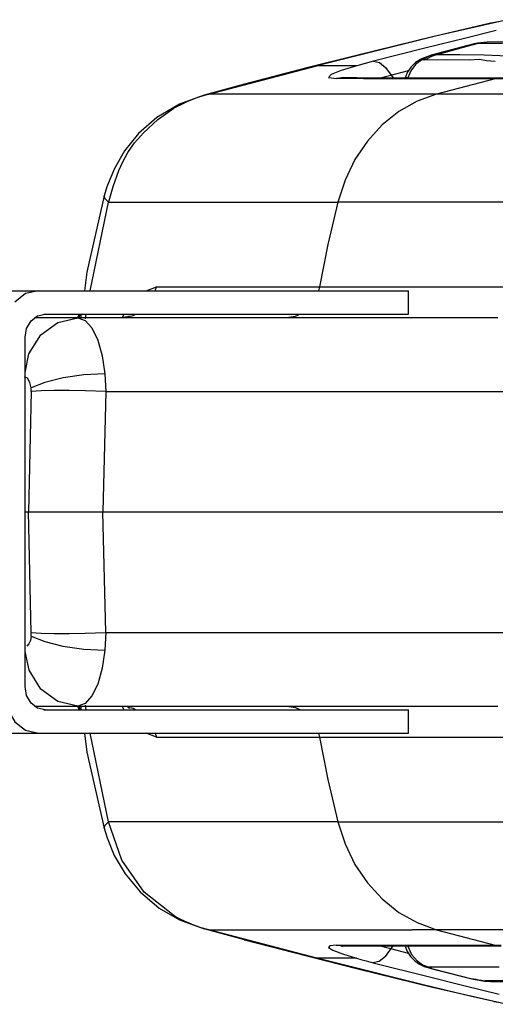
# Model space of a CAD drawing. Units: millimetres. Extents: x 184866 to 214583, y 137 to 19931.
# Drawn here: x 200832 to 200893, y 6991 to 7118 of the extents above; entities that cross this region are included whole.
import ezdxf

# ---------------------------------------------------------------- set-up
doc = ezdxf.new("R2010")
doc.units = ezdxf.units.MM
doc.layers.add('DEFAULT', color=7, linetype='Continuous')
doc.layers.add('DiKom', color=7, linetype='Continuous')

# ---------------------------------------------------------------- blocks, each defined once
blk = doc.blocks.new('RP-19401')
at = {"layer": 'DiKom', "color": 7, "linetype": 'ByBlock', "lineweight": -2}
for p, q in [((200894.85, 7118.26), (200885.2, 7116.07)), ((200892.51, 7117.76), (200890.12, 7117.22)), ((200893.67, 7118), (200892.51, 7117.76)), ((200890.12, 7117.22), (200885.77, 7116.19)), ((200893.41, 7116.86), (200889.51, 7115.9)), ((200885.2, 7116.07), (200875.56, 7113.69)), ((200885.77, 7116.19), (200878.7, 7114.44)), ((200889.51, 7115.9), (200884.2, 7114.58)), ((200890.55, 7115.14), (200885.04, 7113.67)), ((200885.22, 7113.7), (200890.55, 7115.14)), ((200889.18, 7114.7), (200890.95, 7115.19)), ((200890.99, 7115.25), (200890.55, 7115.14)), ((200890.68, 7115.17), (200890.55, 7115.14)), ((200890.95, 7115.19), (200890.68, 7115.17)), ((200890.95, 7115.19), (200891.59, 7115.33)), ((200894.22, 7115.17), (200890.95, 7115.19)), ((200892.23, 7115.38), (200890.99, 7115.25)), ((200891.59, 7115.33), (200892.23, 7115.38)), ((200895.46, 7115.36), (200892.23, 7115.38)), ((200875.57, 7113.69), (200869.03, 7112.04)), ((200878.7, 7114.44), (200870.31, 7112.32)), ((200876.1, 7113.79), (200875.57, 7113.69)), ((200884.2, 7114.58), (200877.6, 7112.91)), ((200884.72, 7113.54), (200885.22, 7113.7)), ((200885.22, 7113.7), (200885.04, 7113.67)), ((200885.11, 7113.56), (200885.61, 7113.72)), ((200885.61, 7113.72), (200885.22, 7113.7)), ((200885.61, 7113.72), (200889.18, 7114.7)), ((200888.73, 7113.75), (200885.61, 7113.72)), ((200891.83, 7113.7), (200888.73, 7113.75)), ((200894.9, 7113.57), (200891.83, 7113.7)), ((200877.61, 7112.91), (200875.45, 7112.33)), ((200883.01, 7112.73), (200882.43, 7112.17)), ((200883.65, 7113.15), (200883.01, 7112.73)), ((200883.42, 7113.01), (200883.8, 7113.22)), ((200883.42, 7113.01), (200883.81, 7113.1)), ((200884.12, 7113.36), (200883.65, 7113.15)), ((200884.58, 7113.53), (200883.8, 7113.22)), ((200883.8, 7113.22), (200883.94, 7113.29)), ((200883.81, 7113.1), (200884.72, 7113.54)), ((200883.98, 7113.09), (200883.81, 7113.1)), ((200883.94, 7113.29), (200884.12, 7113.36)), ((200884.19, 7113.11), (200883.98, 7113.09)), ((200884.12, 7113.36), (200884.35, 7113.44)), ((200884.19, 7113.11), (200885.11, 7113.56)), ((200884.19, 7113.11), (200887.03, 7113.14)), ((200884.35, 7113.44), (200884.53, 7113.5)), ((200885.04, 7113.67), (200884.58, 7113.53)), ((200887.03, 7113.14), (200889.9, 7113.08)), ((200856.38, 7108.67), (200870.31, 7112.32)), ((200869.03, 7112.04), (200860.98, 7109.94)), ((200875.45, 7112.32), (200870.31, 7112.32)), ((200879.85, 7111.13), (200882.11, 7111.7)), ((200881.95, 7111.46), (200881.7, 7110.86)), ((200882.43, 7112.17), (200881.95, 7111.46)), ((200882.4, 7111.69), (200882.01, 7110.78)), ((200860.98, 7109.94), (200855.77, 7108.55)), ((200873.6, 7110.76), (200872.82, 7110.67)), ((200876.31, 7110.65), (200872.85, 7110.68)), ((200873.6, 7110.76), (200873.46, 7110.76)), ((200875.44, 7110.75), (200873.6, 7110.76)), ((200892.53, 7110.74), (200875.44, 7110.75)), ((200892.91, 7110.64), (200876.31, 7110.65)), ((200878.46, 7110.75), (200879.85, 7111.13)), ((200881.7, 7110.85), (200881.7, 7110.86)), ((200881.74, 7110.81), (200881.7, 7110.85)), ((200882.01, 7110.78), (200881.74, 7110.81)), ((200882.01, 7110.78), (200891.1, 7110.76)), ((200893.28, 7110.64), (200885.73, 7108.65)), ((200891.1, 7110.76), (200901.72, 7110.76)), ((200901.72, 7110.74), (200892.53, 7110.74)), ((200914.16, 7110.65), (200892.91, 7110.64)), ((200894.04, 7110.74), (200893.28, 7110.64)), ((200856.38, 7108.67), (200854.94, 7108.24)), ((200855.78, 7108.55), (200856.38, 7108.67)), ((200881.44, 7108.65), (200856.38, 7108.67)), ((200929.32, 7108.67), (200881.44, 7108.65)), ((200852.63, 7107.39), (200849.69, 7105.64)), ((200852.63, 7107.39), (200852.6, 7107.38)), ((200855.77, 7108.55), (200852.63, 7107.39)), ((200853.55, 7107.69), (200852.63, 7107.39)), ((200853.57, 7107.7), (200852.69, 7107.27)), ((200854.94, 7108.24), (200853.55, 7107.69)), ((200849.82, 7105.42), (200851.9, 7106.85)), ((200852.09, 7106.96), (200851.9, 7106.85)), ((200852.3, 7107.08), (200852.09, 7106.96)), ((200852.69, 7107.27), (200852.3, 7107.08)), ((200847.97, 7103.7), (200849.82, 7105.42)), ((200844.05, 7096.77), (200844.8, 7098.84)), ((200843.26, 7096.74), (200842.92, 7095.58)), ((200843.54, 7094.96), (200844.05, 7096.77)), ((200841.12, 7083.35), (200843.49, 7094.75)), ((200842.91, 7095.51), (200842.92, 7095.57)), ((200842.92, 7095.57), (200842.92, 7095.57)), ((200843.49, 7094.75), (200843.54, 7094.96)), ((200843.49, 7094.75), (200873.01, 7094.77)), ((200916.03, 7094.75), (200873.01, 7094.77)), ((200793.62, 7083.35), (200882.09, 7083.35)), ((200848.33, 7083.35), (200849.64, 7083.83)), ((200849.46, 7083.35), (200849.64, 7083.83)), ((200849.64, 7083.83), (200897.46, 7083.83)), ((200870.64, 7083.83), (200870.5, 7083.35)), ((200882.09, 7080.35), (200882.09, 7083.35)), ((200893.6, 7079.85), (200833.98, 7079.85)), ((200835.15, 7080.35), (200882.09, 7080.35)), ((200836.95, 7079.27), (200839.53, 7079.85)), ((200839.5, 7079.86), (200839.71, 7080.35)), ((200839.88, 7080.35), (200839.61, 7079.81)), ((200839.94, 7080.35), (200839.86, 7079.8)), ((200840.52, 7079.72), (200840.6, 7080.35)), ((200845.23, 7079.85), (200845.5, 7080.35)), ((200845.9, 7079.98), (200845.28, 7079.88)), ((200846.08, 7080.03), (200846.65, 7080.14)), ((200846.65, 7080.14), (200847, 7080.35)), ((200834.75, 7077.65), (200836.95, 7079.27)), ((200832.73, 7032.35), (200832.73, 7077.35)), ((200833.23, 7075.2), (200834.75, 7077.65)), ((200832.73, 7072.83), (200833.23, 7075.2)), ((200843.01, 7072.64), (200843.13, 7070.37)), ((200833.53, 7070.37), (200833.51, 7070.82)), ((200833.53, 7070.37), (200833.16, 7054.85)), ((200843.13, 7070.37), (200840.51, 7070.46)), ((200843.13, 7070.37), (200842.76, 7054.85)), ((200843.13, 7070.37), (200898.15, 7070.37)), ((200832.73, 7054.85), (201771.36, 7054.85)), ((200833.53, 7039.32), (200833.16, 7054.85)), ((200843.13, 7039.32), (200842.76, 7054.85)), ((200833.51, 7038.87), (200833.53, 7039.32)), ((200840.46, 7039.23), (200843.13, 7039.32)), ((200843.13, 7039.32), (200843.01, 7037.06)), ((200843.13, 7039.32), (200898.61, 7039.32)), ((200833.24, 7034.49), (200832.73, 7036.86)), ((200834.76, 7032.04), (200833.24, 7034.49)), ((200836.96, 7030.42), (200834.76, 7032.04)), ((200839.53, 7029.85), (200836.96, 7030.42)), ((200833.98, 7029.85), (200893.6, 7029.85)), ((200835.15, 7029.35), (200882.09, 7029.35)), ((200839.71, 7029.35), (200839.5, 7029.83)), ((200839.61, 7029.89), (200839.88, 7029.35)), ((200839.86, 7029.89), (200839.94, 7029.35)), ((200840.6, 7029.35), (200840.52, 7029.97)), ((200845.54, 7029.26), (200845.23, 7029.85)), ((200845.9, 7029.71), (200846.16, 7029.59)), ((200845.96, 7029.69), (200846.65, 7029.56)), ((200846.65, 7029.56), (200847, 7029.35)), ((200882.09, 7026.35), (200882.09, 7029.35)), ((200793.62, 7026.35), (200882.09, 7026.35)), ((200840.36, 7026.35), (200840.7, 7023.93)), ((200843.49, 7014.94), (200841.12, 7026.35)), ((200849.64, 7025.86), (200848.33, 7026.35)), ((200849.46, 7026.35), (200849.64, 7025.86)), ((200870.5, 7026.35), (200870.64, 7025.86)), ((200849.64, 7025.86), (200882.09, 7025.86)), ((200882.09, 7025.86), (200897.46, 7025.86)), ((200840.7, 7023.93), (200842.92, 7014.12)), ((200843.06, 7014.51), (200843.49, 7014.94)), ((200845.18, 7010.01), (200843.49, 7014.94)), ((200873.01, 7014.93), (200843.49, 7014.94)), ((200873.01, 7014.93), (200916.03, 7014.94)), ((200842.91, 7014.18), (200843.06, 7014.51)), ((200842.91, 7014.18), (200842.92, 7014.12)), ((200842.92, 7014.12), (200842.92, 7014.12)), ((200842.92, 7014.11), (200843.3, 7012.86)), ((200850.01, 7003.82), (200852.63, 7002.3)), ((200852.09, 7002.73), (200851.93, 7002.82)), ((200852.09, 7002.73), (200852.3, 7002.62)), ((200852.3, 7002.62), (200853.56, 7002)), ((200852.65, 7002.29), (200852.63, 7002.3)), ((200852.63, 7002.3), (200855.77, 7001.14)), ((200853.61, 7001.99), (200852.65, 7002.29)), ((200854.48, 7001.62), (200853.56, 7002)), ((200855.42, 7001.29), (200854.48, 7001.62)), ((200856.38, 7001.02), (200855.42, 7001.29)), ((200860.98, 6999.75), (200855.77, 7001.14)), ((200856.38, 7001.02), (200855.78, 7001.14)), ((200856.38, 7001.02), (200882.59, 7001.04)), ((200870.3, 6997.37), (200856.38, 7001.02)), ((200929.32, 7001.02), (200882.59, 7001.04)), ((200885.73, 7001.04), (200893.28, 6999.05)), ((200860.98, 6999.75), (200869.03, 6997.66)), ((200872.78, 6999.03), (200894.04, 6999.05)), ((200873.6, 6998.93), (200872.78, 6999.03)), ((200873.55, 6998.93), (200873.61, 6998.93)), ((200873.6, 6998.93), (200882.01, 6998.95)), ((200879.85, 6998.57), (200878.46, 6998.94)), ((200879.15, 6997.58), (200880.12, 6998.95)), ((200882.12, 6997.99), (200879.85, 6998.57)), ((200881.75, 6998.89), (200881.7, 6998.83)), ((200881.7, 6998.83), (200881.91, 6998.31)), ((200882.01, 6998.91), (200881.75, 6998.89)), ((200881.91, 6998.31), (200882.36, 6997.61)), ((200882.01, 6998.95), (200894.04, 6998.95)), ((200894.04, 6998.93), (200882.01, 6998.91)), ((200882.01, 6998.91), (200882.49, 6997.85)), ((200893.28, 6999.05), (200894.04, 6998.95)), ((200869.03, 6997.66), (200875.57, 6996)), ((200873.05, 6996.67), (200870.3, 6997.37)), ((200875.4, 6997.37), (200870.3, 6997.37)), ((200873.59, 6997.92), (200875.4, 6997.37)), ((200875.4, 6997.37), (200875.98, 6997.2)), ((200875.98, 6997.2), (200876.64, 6997.03)), ((200876.64, 6997.03), (200877.56, 6996.79)), ((200882.49, 6997.85), (200883.27, 6996.97)), ((200883.81, 6993.99), (200873.05, 6996.67)), ((200875.56, 6996), (200885.2, 6993.62)), ((200876.1, 6995.9), (200875.57, 6996)), ((200877.56, 6996.79), (200884.62, 6995)), ((200883.58, 6996.73), (200883.27, 6996.97)), ((200883.92, 6996.53), (200883.58, 6996.73)), ((200883.92, 6996.53), (200884.77, 6996.21)), ((200884.72, 6996.13), (200885.48, 6995.93)), ((200884.83, 6996.13), (200884.75, 6996.16)), ((200893.78, 6996.23), (200884.77, 6996.21)), ((200885.12, 6996.05), (200884.83, 6996.13)), ((200885.12, 6996.05), (200884.91, 6996.08)), ((200885.12, 6996.05), (200890.47, 6994.69)), ((200885.48, 6995.93), (200890.27, 6994.72)), ((200884.62, 6995), (200889.23, 6993.85)), ((200890.27, 6994.72), (200891.89, 6994.41)), ((200890.47, 6994.69), (200890.27, 6994.72)), ((200890.8, 6994.61), (200890.47, 6994.69)), ((200891.14, 6994.54), (200890.8, 6994.61)), ((200891.5, 6994.48), (200891.14, 6994.54)), ((200891.99, 6994.42), (200891.5, 6994.48)), ((200888.06, 6992.96), (200883.81, 6993.99)), ((200885.2, 6993.62), (200894.85, 6991.43)), ((200889.23, 6993.85), (200893.79, 6992.74)), ((200891.89, 6994.41), (200892.65, 6994.36)), ((200912.28, 6994.44), (200891.98, 6994.44)), ((200891.98, 6994.44), (200891.98, 6994.42)), ((200891.99, 6994.42), (200892.65, 6994.36)), ((200892.65, 6994.36), (200900.97, 6994.36)), ((200890.05, 6992.49), (200888.06, 6992.96)), ((200893.11, 6991.81), (200890.05, 6992.49)), ((200893.11, 6991.81), (200893.67, 6991.69))]:
    blk.add_line(p, q, dxfattribs=at)
for points in [[(200877.61, 7112.91), (200878.36, 7112.73), (200879.16, 7112.1), (200880.12, 7110.75)], [(200883.82, 7113.1), (200883.02, 7112.49), (200882.4, 7111.69)], [(200889.9, 7113.08), (200891.23, 7113.17), (200892.17, 7113), (200893.28, 7112.9)], [(200875.45, 7112.33), (200873.42, 7111.71), (200872.13, 7111.18), (200871.81, 7110.8), (200872.82, 7110.67)], [(200885.73, 7108.65), (200883.23, 7107.75), (200880.88, 7106.42), (200878.72, 7104.7), (200876.82, 7102.62), (200875.21, 7100.23), (200873.93, 7097.6), (200873.01, 7094.77)], [(200849.69, 7105.64), (200847.35, 7103.58), (200845.55, 7101.36)], [(200844.8, 7098.84), (200845.3, 7099.95), (200845.96, 7101.14), (200846.83, 7102.4), (200847.97, 7103.7)], [(200845.55, 7101.36), (200844.18, 7099), (200843.26, 7096.74)], [(200842.92, 7095.57), (200840.7, 7085.76), (200840.36, 7083.35)], [(200843.49, 7094.75), (200843.06, 7095.18), (200842.91, 7095.51)], [(200873.01, 7094.77), (200871.73, 7089.32), (200870.64, 7083.83)], [(200834.46, 7083.35), (200832.8, 7082.97), (200831.4, 7081.88)], [(200832.73, 7077.35), (200832.93, 7078.49), (200833.49, 7079.47), (200834.33, 7080.12), (200835.33, 7080.35)], [(200839.53, 7079.85), (200840.47, 7079.52), (200841.34, 7078.55), (200842.08, 7077), (200842.65, 7074.98), (200843.01, 7072.64)], [(200845.91, 7079.85), (200846.12, 7080.07), (200845.9, 7079.98)], [(200868.21, 7080.35), (200867.49, 7080.01), (200866.41, 7079.85)], [(200833.51, 7070.82), (200833.35, 7071.54), (200833.04, 7072.07), (200832.67, 7072.26)], [(200843.01, 7072.64), (200840.3, 7072.5), (200837.62, 7072.13), (200835.26, 7071.54), (200833.51, 7070.82)], [(200840.51, 7070.46), (200838.42, 7070.49), (200836.48, 7070.49), (200834.81, 7070.45), (200833.53, 7070.37)], [(200833.51, 7038.87), (200833.41, 7038.31), (200833.22, 7037.86), (200832.96, 7037.56)], [(200833.51, 7038.87), (200835.26, 7038.15), (200837.61, 7037.57), (200840.3, 7037.19), (200843.01, 7037.06)], [(200833.53, 7039.32), (200834.81, 7039.25), (200836.46, 7039.2), (200838.39, 7039.2), (200840.46, 7039.23)], [(200843.01, 7037.06), (200842.65, 7034.71), (200842.08, 7032.69), (200841.34, 7031.15), (200840.47, 7030.18), (200839.53, 7029.85)], [(200835.33, 7029.35), (200834.33, 7029.57), (200833.49, 7030.22), (200832.93, 7031.2), (200832.73, 7032.35)], [(200830.46, 7029.43), (200831.4, 7027.81), (200832.8, 7026.73), (200834.46, 7026.35)], [(200866.41, 7029.85), (200867.54, 7029.67), (200868.2, 7029.35)], [(200870.64, 7025.86), (200871.73, 7020.37), (200873.01, 7014.93)], [(200873.01, 7014.93), (200873.93, 7012.1), (200875.21, 7009.46), (200876.82, 7007.08), (200878.72, 7005), (200880.87, 7003.27), (200883.23, 7001.95), (200885.73, 7001.04)], [(200843.3, 7012.86), (200844.21, 7010.62), (200845.62, 7008.23), (200847.54, 7005.92), (200850.01, 7003.82)], [(200851.93, 7002.82), (200848.08, 7005.88), (200845.18, 7010.01)], [(200872.78, 6999.03), (200871.96, 6998.96), (200871.82, 6998.74), (200872.38, 6998.39), (200873.59, 6997.92)], [(200873.63, 6998.95), (200873.48, 6998.93), (200873.55, 6998.93)], [(200879.15, 6997.58), (200878.33, 6996.95), (200877.53, 6996.79)], [(200882.36, 6997.61), (200882.91, 6997.04), (200883.51, 6996.62), (200884.14, 6996.32), (200884.72, 6996.13)], [(200884.75, 6996.16), (200884.7, 6996.2), (200884.77, 6996.21)]]:
    blk.add_lwpolyline(points, dxfattribs=at)

msp = doc.modelspace()

# ---------------------------------------------------------------- block references
at = {"layer": 'DEFAULT'}
msp.add_blockref('RP-19401', (0, 0), dxfattribs=at)

doc.saveas('drawing.dxf')
